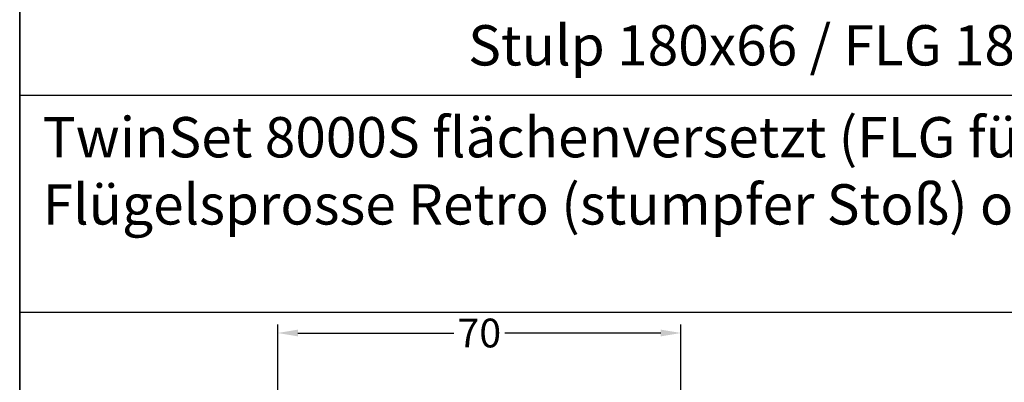
# Model space of a CAD drawing. Units: millimetres. Extents: x -4362 to -3000, y 8621 to 9136.
# Drawn here: x -3682 to -3511, y 8741 to 8804 of the extents above; entities that cross this region are included whole.
import ezdxf

# ---------------------------------------------------------------- set-up
doc = ezdxf.new("R2010")
doc.units = ezdxf.units.MM
doc.layers.add('Bemaßung', color=1, linetype='Continuous')
doc.layers.add('Text', color=7, linetype='Continuous')
doc.styles.add('arialn', font='ARIALN.TTF')
doc.styles.get("Standard").update_dxf_attribs({"font": 'arial.ttf'})
doc.dimstyles.new('Bemaßung klein', dxfattribs={"dimtxt": 5, "dimasz": 3.5, "dimexe": 1.5, "dimexo": 0, "dimgap": 1.5, "dimtad": 0, "dimtih": 1, "dimtoh": 1, "dimdsep": 46, "dimtxsty": 'arialn', "dimcen": 0, "dimclrd": 256, "dimclre": 256, "dimclrt": 256, "dimadec": 0, "dimazin": 0, "dimtfac": 1, "dimtmove": 0, "dimatfit": 3, "dimfxl": 1, "dimtolj": 1, "dimarcsym": 0})

# ---------------------------------------------------------------- blocks, each defined once
blk = doc.blocks.new('*D138')
at = {"layer": 'Bemaßung', "linetype": 'ByBlock', "lineweight": -2, "transparency": 16777216}
for p, q in [((-3637.08478246722, 8717.86747481767), (-3637.08478246722, 8751.163445710905)), ((-3567.08478246722, 8717.867474817675), (-3567.08478246722, 8751.163445710905)), ((-3633.58478246722, 8749.663445710905), (-3606.497470052486, 8749.663445710905)), ((-3570.58478246722, 8749.663445710905), (-3597.672094881953, 8749.663445710905))]:
    blk.add_line(p, q, dxfattribs=at)
at = {"layer": 'Bemaßung', "linetype": 'ByBlock', "transparency": 16777216}
for points in [[(-3633.58478246722, 8750.246779044239), (-3633.58478246722, 8749.080112377571), (-3637.08478246722, 8749.663445710905)], [(-3570.58478246722, 8750.246779044239), (-3570.58478246722, 8749.080112377571), (-3567.08478246722, 8749.663445710905)]]:
    blk.add_solid(points, dxfattribs=at)
at = {"layer": 'Defpoints', "color": 0, "linetype": 'ByBlock', "transparency": 16777216}
for p in [(-3567.08478246722, 8749.663445710905), (-3637.08478246722, 8717.86747481767), (-3567.08478246722, 8717.867474817675)]:
    blk.add_point(p, dxfattribs=at)
at = {"layer": 'Bemaßung', "linetype": 'ByBlock', "transparency": 16777216, "insert": (-3602.08478246722, 8749.663445710905), "char_height": 5, "attachment_point": 5, "style": 'arialn'}
blk.add_mtext('\\A1;70', dxfattribs=at)

msp = doc.modelspace()

# ---------------------------------------------------------------- linework, layer by layer
at = {"linetype": 'ByBlock'}
for p, q in [((-3681.868652863475, 8621.057180453889), (-3681.868652863475, 9136.267180453891)), ((-3681.868652863475, 9136.267180453891), (-3681.868652863475, 8621.057180453889)), ((-3681.868652863475, 8791.000723187357), (-3341.868652863475, 8791.000723187357)), ((-3681.868652863475, 8753.305207856869), (-3341.868652863475, 8753.305207856869))]:
    msp.add_line(p, q, dxfattribs=at)

# ---------------------------------------------------------------- texts
at = {"linetype": 'ByBlock', "insert": (-3677.875368046134, 8787.17356564141), "char_height": 7, "width": 333.9433630638669, "attachment_point": 1}
msp.add_mtext('TwinSet 8000S flächenversetzt (FLG für abschließbare BT)\\PFlügelsprosse Retro (stumpfer Stoß) oder Gehrung (45° Stoß)', dxfattribs=at)
at = {"layer": 'Text', "insert": (-3604.018981029637, 8803.133829782273), "char_height": 7, "width": 199.3426933211958, "attachment_point": 1}
msp.add_mtext('Stulp 180x66 / FLG 180x30 gegen Aufpreis', dxfattribs=at)

# ---------------------------------------------------------------- dimensions: what is measured, and where the dimension line sits
at = {"layer": 'Bemaßung', "linetype": 'ByBlock'}
dim = msp.add_linear_dim(base=(-3567.08478246722, 8749.663445710905), p1=(-3637.08478246722, 8717.86747481767), p2=(-3567.08478246722, 8717.867474817675), dimstyle='Bemaßung klein', dxfattribs=at)
dim.commit()
dim.dimension.update_dxf_attribs({"geometry": '*D138', "text_midpoint": (-3602.08478246722, 8749.663445710905)})

doc.saveas('drawing.dxf')
